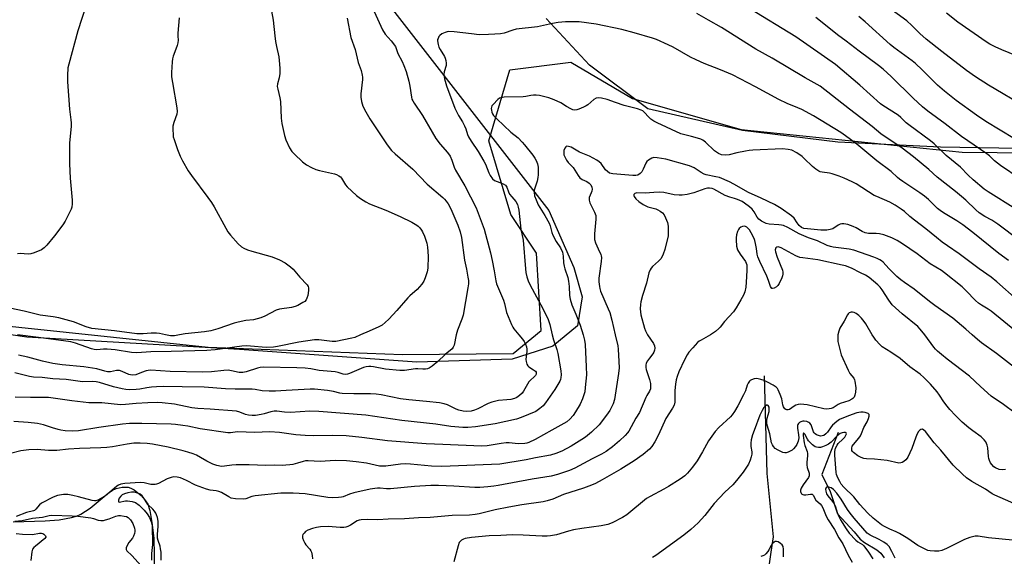
# Model space of a CAD drawing. Units: inches. Extents: x 1255771 to 1261771, y 593450 to 597450.
# Drawn here: x 1257992 to 1258389, y 596911 to 597127 of the extents above; entities that cross this region are included whole.
import ezdxf

# ---------------------------------------------------------------- set-up
doc = ezdxf.new("R2010")
doc.units = ezdxf.units.IN
doc.header["$MEASUREMENT"] = 0
for name, color, linetype in [('HYDRO-Single Line Stream', 4, 'Continuous'), ('NTRL-Farm Land', 3, 'Continuous'), ('NTRL-Trees', 3, 'Continuous'), ('Undefined', 1, 'Continuous')]:
    doc.layers.add(name, color=color, linetype=linetype)

msp = doc.modelspace()

# ---------------------------------------------------------------- linework, layer by layer
at = {"layer": 'HYDRO-Single Line Stream'}
for points in [[(1258292.13, 596983.39), (1258293.17, 596944.05), (1258295.74, 596918.45), (1258294.84, 596912.28), (1258290.63, 596882.8), (1258293.96, 596877.71), (1258296.74, 596874.59), (1258306, 596873.66), (1258312.11, 596865.16), (1258317.42, 596861.74), (1258327.82, 596861.07), (1258349.72, 596859)], [(1258322.01, 596960.63), (1258315.44, 596943.62), (1258318.72, 596936.77), (1258321.7, 596927.75), (1258328.43, 596920.46), (1258330.89, 596917.51), (1258332.6, 596916.24), (1258337.58, 596913.21), (1258339.24, 596911.83), (1258340.47, 596909.97)], [(1257989.31, 596924.5), (1258002.24, 596924.99), (1258007.76, 596925.4), (1258012.83, 596926.26), (1258014.8, 596926.84), (1258016.51, 596927.58), (1258020.28, 596929.98), (1258027.57, 596936.11), (1258029.3, 596937.3), (1258030.82, 596938.01), (1258033.22, 596938.46), (1258035.59, 596938.46), (1258036.7, 596938.12), (1258038.03, 596937.41), (1258040.93, 596935.2), (1258042.3, 596933.56), (1258043.53, 596931.61), (1258044.35, 596929.07), (1258045.15, 596924.2), (1258046.02, 596917.93), (1258046.27, 596904.09)]]:
    msp.add_lwpolyline(points, dxfattribs=at)
at = {"layer": 'NTRL-Farm Land'}
for points in [[(1256726.53, 597450.15, 0), (1257919.92, 597450.02, 0), (1258008.69, 597303.34, 0), (1258205.31, 597050.22, 0), (1258215.37, 597027.2, 0), (1258218.71, 597015.34, 0), (1258216.88, 597003.67, 0), (1258206.9, 596995.43, 0), (1258190.48, 596990.19, 0), (1258152.11, 596988.9, 0), (1258080.51, 596994.06, 0), (1257994.76, 596999.07, 0), (1257915.65, 597010.58, 0), (1257857.62, 597031.81, 0), (1257753.55, 597058.71, 0)], [(1258402.5, 597075.07, 0), (1258363.23, 597075.7, 0), (1258321.84, 597077.72, 0), (1258283.36, 597082.38, 0), (1258245.24, 597091.2, 0), (1258221.64, 597108.79, 0), (1258204.15, 597127.65, 0)]]:
    msp.add_polyline3d(points, dxfattribs=at)
at = {"layer": 'NTRL-Trees'}
msp.add_polyline3d([(1257950.88, 596872.87, 0), (1257906.06, 596927.75, 0), (1257885.8, 596981.28, 0), (1257895.78, 597015.64, 0), (1257914.35, 597010.44, 0), (1257915.13, 597011.1, 0), (1258067.94, 596995.05, 0), (1258146.29, 596992.01, 0), (1258190.93, 596992.46, 0), (1258202.26, 597001.8, 0), (1258200.31, 597032.98, 0), (1258189.94, 597048.52, 0), (1258181.15, 597078.31, 0), (1258189.61, 597106.97, 0), (1258214.2, 597110.06, 0), (1258238.97, 597095.38, 0), (1258282.84, 597082.9, 0), (1258371.95, 597073.7, 0), (1258527.14, 597072.23, 0)], dxfattribs=at)
at = {"layer": 'Undefined'}
for points, elevation in [([(1258092.47, 597135.82), (1258094.15, 597127), (1258094.79, 597120.6), (1258095.11, 597118.29), (1258095.47, 597116.27), (1258096.36, 597112.21), (1258096.58, 597110.75), (1258096.87, 597107.53), (1258096.81, 597105.47), (1258096.57, 597103.73), (1258095.83, 597101.31), (1258095.77, 597100.23), (1258095.98, 597099.08), (1258096.82, 597095.63), (1258097.07, 597094.2), (1258097.41, 597087.37), (1258097.61, 597085.32), (1258098.67, 597080.4), (1258099.21, 597078.71), (1258100.77, 597075.49), (1258101.7, 597073.99), (1258102.73, 597072.92), (1258106, 597069.85), (1258107.6, 597068.55), (1258109.58, 597067.48), (1258111.38, 597066.69), (1258112.79, 597066.29), (1258118.85, 597064.91), (1258119.66, 597064.64), (1258120.6, 597064.21), (1258121.23, 597063.78), (1258121.72, 597063.27), (1258123.32, 597060.58), (1258124.03, 597059.67), (1258127.74, 597056.23), (1258129.35, 597054.96), (1258131.54, 597053.68), (1258133.03, 597052.91), (1258139.6, 597050.32), (1258145.4, 597047.72), (1258150.1, 597045.45), (1258152, 597044.28), (1258152.64, 597043.77), (1258153.24, 597043.18), (1258153.93, 597042.28), (1258154.36, 597041.57), (1258155.16, 597039.78), (1258156.06, 597037.04), (1258156.35, 597035.3), (1258156.68, 597031.74), (1258156.44, 597026.83), (1258156.19, 597025.43), (1258155.45, 597022.96), (1258154.86, 597021.66), (1258154.11, 597020.43), (1258152.23, 597018.25), (1258149.21, 597015.69), (1258148.39, 597014.91), (1258143.98, 597009.75), (1258140.8, 597006.31), (1258139.34, 597004.96), (1258138.02, 597003.95), (1258136.8, 597003.22), (1258132.78, 597001.4), (1258129.31, 597000)], 704), ([(1258018.75, 597133.02), (1258015.36, 597122.65), (1258011.67, 597109.18), (1258011.34, 597107.74), (1258011.14, 597104.66), (1258011.2, 597102.11), (1258011.97, 597091.03), (1258012.58, 597086.75), (1258012.68, 597085.49), (1258012.63, 597084.11), (1258012.05, 597077.47), (1258011.96, 597068.93), (1258012.21, 597063.17), (1258013.08, 597054.29), (1258013.08, 597052.87), (1258012.94, 597051.48), (1258012.69, 597050.66), (1258011.92, 597049.05), (1258010.25, 597045.89), (1258009.29, 597044.41), (1258005.96, 597039.95), (1258002.82, 597036.12), (1258001.84, 597035.08), (1258000.65, 597034.32), (1257997.76, 597033.03), (1257996.42, 597032.61), (1257995.36, 597032.56), (1257992.13, 597032.79), (1257990.96, 597032.71)], 708), ([(1258393.6, 597050.63), (1258382.4, 597057.63), (1258380.83, 597058.71), (1258376.36, 597062.51), (1258374.43, 597064.36), (1258371.32, 597067.69), (1258365.5, 597072.38), (1258360.7, 597077.06), (1258359.27, 597078.32), (1258350.47, 597084.66), (1258349.4, 597085.58), (1258347.21, 597087.69), (1258346.13, 597088.6), (1258339.92, 597092.59), (1258339.06, 597093.21), (1258330.7, 597100.75), (1258320.9, 597109.01), (1258304.95, 597120.19), (1258285.93, 597131.86)], 702), ([(1258398.03, 597091.61), (1258382.62, 597100.79), (1258377.32, 597104.14), (1258373.72, 597106.71), (1258363.81, 597114.33), (1258357.44, 597119.36), (1258354.95, 597121.64), (1258351.72, 597124.86), (1258349.64, 597126.67), (1258339.45, 597134.03)], 708), ([(1258056.23, 597127.92), (1258055.7, 597121.68), (1258055.67, 597120.49), (1258055.77, 597118.86), (1258055.72, 597117.8), (1258055.44, 597116.7), (1258054.47, 597114.24), (1258053.82, 597112.38), (1258053.52, 597111.3), (1258053.34, 597110.16), (1258053.09, 597105.79), (1258053.14, 597104.05), (1258053.47, 597101.75), (1258055.24, 597091.58), (1258055.41, 597090.14), (1258055.29, 597089.05), (1258054.05, 597085.73), (1258053.66, 597084.14), (1258053.63, 597082.75), (1258053.74, 597080.78), (1258053.85, 597079.95), (1258054.14, 597078.84), (1258055.55, 597074.73), (1258056.68, 597072.06), (1258057.6, 597070.25), (1258059.88, 597066.2), (1258061.22, 597064.28), (1258067.8, 597055.44), (1258069.22, 597053.36), (1258070.27, 597051.6), (1258075.02, 597043.06), (1258075.91, 597041.6), (1258076.98, 597040.25), (1258080.05, 597036.71), (1258081.32, 597035.54), (1258082.28, 597034.98), (1258083.8, 597034.27), (1258085.47, 597033.73), (1258093.7, 597031.5), (1258096.67, 597030.2), (1258099.01, 597028.98), (1258101.11, 597027.46), (1258102.18, 597026.49), (1258104.85, 597023.22), (1258107.81, 597020.1), (1258108.26, 597019.43), (1258108.41, 597018.94), (1258108.38, 597017.86), (1258108.04, 597015.88), (1258107.76, 597014.78), (1258107.42, 597014.06), (1258106.83, 597013.49), (1258106.1, 597013.01), (1258104.02, 597011.87), (1258102.95, 597011.39), (1258101.56, 597011.07), (1258096.66, 597010.36), (1258095.39, 597009.88), (1258090.72, 597007.46), (1258089.13, 597006.78), (1258086.14, 597006.1), (1258083.07, 597005.74), (1258080.05, 597005.15), (1258078.39, 597004.65), (1258071.8, 597002.41), (1258068.95, 597001.65), (1258066.37, 597001.14), (1258058.6, 597000.35), (1258056.35, 597000)], 706), ([(1258123.98, 597127.83), (1258125.38, 597120.01), (1258127.13, 597115.06), (1258128.39, 597109.87), (1258129.56, 597106.6), (1258130.04, 597104.76), (1258130.13, 597103.94), (1258130.11, 597103.06), (1258129.52, 597097.27), (1258129.45, 597095.88), (1258129.7, 597094.15), (1258130.34, 597092.28), (1258131.47, 597089.91), (1258133.13, 597087.16), (1258140.09, 597076.7), (1258141.89, 597074.42), (1258143.33, 597072.96), (1258150.42, 597066.84), (1258156.27, 597060.85), (1258162.59, 597055.39), (1258163.23, 597054.77), (1258163.95, 597053.93), (1258164.73, 597052.79), (1258165.72, 597050.85), (1258168.54, 597044.26), (1258169.55, 597041.54), (1258170.09, 597039.31), (1258171.34, 597030.18), (1258172.11, 597026.45), (1258172.66, 597023.31), (1258172.83, 597021.89), (1258172.88, 597020.5), (1258172.69, 597018.97), (1258170.7, 597007.95), (1258170.2, 597006.25), (1258168.47, 597001.93), (1258167.87, 597000)], 702), ([(1258134.81, 597130.48), (1258138.16, 597123.03), (1258139.27, 597121.33), (1258141.7, 597118.59), (1258143.4, 597116.28), (1258143.74, 597115.54), (1258144.41, 597113.47), (1258146.15, 597110.22), (1258146.88, 597108.65), (1258147.8, 597106.25), (1258148.84, 597102.31), (1258149.26, 597100.34), (1258149.91, 597095.91), (1258150.11, 597095.11), (1258150.39, 597094.46), (1258151.01, 597093.45), (1258154.38, 597088.51), (1258158.2, 597081.74), (1258159.77, 597079.26), (1258161.53, 597076.97), (1258164.47, 597073.54), (1258165.47, 597072.09), (1258166.22, 597070.52), (1258167.15, 597067.58), (1258167.62, 597066.47), (1258171.42, 597060.09), (1258176.01, 597051.23), (1258179.15, 597042.57), (1258181.76, 597033.12), (1258182.5, 597029.98), (1258183.3, 597025.77), (1258183.95, 597021.73), (1258184.24, 597020.56), (1258187.01, 597013.99), (1258187.44, 597012.59), (1258188.23, 597009.03), (1258190.22, 597004.15), (1258190.72, 597003.09), (1258191.17, 597002.38), (1258193.14, 597000)], 700), ([(1258395.08, 597038.08), (1258386.42, 597044.69), (1258383.95, 597046.2), (1258381.08, 597047.8), (1258378.87, 597049.23), (1258377.5, 597050.36), (1258373.39, 597054.28), (1258371.71, 597055.79), (1258369.34, 597057.76), (1258361.84, 597063.64), (1258358.51, 597066.69), (1258352.4, 597071.8), (1258347.78, 597075.31), (1258339.11, 597081.13), (1258335.7, 597084.11), (1258326.48, 597091.07), (1258314.7, 597100.33), (1258308.64, 597103.7), (1258295.39, 597111.59), (1258288.82, 597115.21), (1258274.87, 597124), (1258269.73, 597127.01), (1258264.98, 597129.63)], 700), ([(1258403.26, 597057.56), (1258387.38, 597068.28), (1258384.99, 597070.16), (1258382.97, 597072.21), (1258381.95, 597073.09), (1258371.77, 597080.02), (1258365.13, 597085.07), (1258358.17, 597090.22), (1258355.99, 597091.98), (1258352.18, 597095.51), (1258343.31, 597104.28), (1258340.14, 597107.16), (1258338.25, 597108.65), (1258330.45, 597114.46), (1258325.25, 597118.43), (1258321.68, 597120.98), (1258315.52, 597126.02), (1258312.93, 597128)], 704), ([(1258393.09, 597079.05), (1258381.46, 597086.11), (1258377.73, 597088.57), (1258369.51, 597094.55), (1258364.82, 597098.27), (1258362.02, 597100.79), (1258355.83, 597106.96), (1258353.09, 597109.44), (1258351.75, 597110.52), (1258344.43, 597115.9), (1258342.91, 597117.1), (1258332.89, 597126.3), (1258330.33, 597128.46)], 706), ([(1258396.12, 597111.68), (1258387.93, 597114.93), (1258385.22, 597116.14), (1258383.17, 597117.24), (1258381.7, 597118.16), (1258370.28, 597126.2), (1258365.61, 597129.85)], 710), ([(1258390.64, 597030.02), (1258386.81, 597032.86), (1258376.29, 597041.22), (1258372.18, 597044.37), (1258369.84, 597045.99), (1258364.5, 597049.22), (1258363.11, 597050.15), (1258362.09, 597051.03), (1258358.34, 597054.63), (1258356.77, 597055.95), (1258354.9, 597057.3), (1258348.01, 597061.83), (1258346.67, 597062.79), (1258345.83, 597063.49), (1258343.37, 597065.83), (1258337.6, 597070.14), (1258329.53, 597076.91), (1258324.97, 597080.3), (1258323, 597081.65), (1258312.01, 597088.31), (1258307.34, 597090.85), (1258305.73, 597091.59), (1258301.4, 597093.36), (1258298.09, 597094.96), (1258288.59, 597100.05), (1258279.35, 597104.85), (1258274.52, 597106.93), (1258267.92, 597109.42), (1258264.76, 597110.9), (1258262.43, 597112.07), (1258255.41, 597116.02), (1258253.39, 597117.06), (1258248.72, 597119.1), (1258247.05, 597119.73), (1258239.66, 597121.9), (1258234.76, 597123.23), (1258224.37, 597125.38), (1258217.56, 597126.25), (1258212.01, 597126.35), (1258209.09, 597126.05), (1258206.77, 597125.66), (1258200.76, 597124.23), (1258192.18, 597123.34), (1258190.77, 597122.98), (1258187.24, 597121.74), (1258185.83, 597121.51), (1258183.53, 597121.28), (1258180.94, 597121.14), (1258177.23, 597121.1), (1258174.06, 597121.41), (1258167.13, 597122.28), (1258164.89, 597122.33), (1258164.34, 597122.27), (1258163.51, 597122.03), (1258162.19, 597121.44), (1258161.3, 597120.77), (1258160.97, 597120.33), (1258160.6, 597119.62), (1258160.45, 597119.11), (1258160.42, 597118.57), (1258160.63, 597117.18), (1258160.96, 597116.09), (1258161.48, 597115.11), (1258163.21, 597112.34), (1258163.52, 597111.61), (1258163.74, 597110.75), (1258163.88, 597109.58), (1258163.84, 597108.73), (1258163.13, 597106.08), (1258162.98, 597104.98), (1258163.21, 597103.28), (1258163.97, 597100.48), (1258167.4, 597091.4), (1258168.81, 597088.52), (1258170.5, 597085.88), (1258171.29, 597084.39), (1258171.84, 597083.11), (1258172.51, 597080.86), (1258172.94, 597079.86), (1258173.92, 597078.15), (1258176.82, 597074.02), (1258179.11, 597070.1), (1258179.78, 597068.79), (1258181.16, 597065.35), (1258181.66, 597064.34), (1258182.63, 597062.99), (1258183.44, 597062.29), (1258184.44, 597061.81), (1258186.89, 597060.9), (1258187.84, 597060.32), (1258188.34, 597059.57), (1258189.03, 597057.63), (1258189.48, 597056.73), (1258190.32, 597055.63), (1258191.96, 597053.77), (1258192.64, 597052.57), (1258192.96, 597051.48), (1258193.16, 597050.33), (1258193.96, 597042.66), (1258194.94, 597038.21), (1258195.86, 597026.65), (1258196.05, 597025.19), (1258196.46, 597023.45), (1258196.97, 597021.74), (1258197.72, 597020.01), (1258202.91, 597010.63), (1258205.03, 597006.12), (1258205.67, 597004.2), (1258206.61, 597000)], 698), ([(1258394.09, 597014.11), (1258385.92, 597021.41), (1258383.63, 597023.23), (1258378.88, 597026.59), (1258370.77, 597032.7), (1258366.08, 597035.85), (1258363.93, 597037.44), (1258361.58, 597039.26), (1258357.28, 597042.81), (1258352.71, 597046.21), (1258350.87, 597047.75), (1258348.73, 597049.74), (1258347.4, 597050.76), (1258344.96, 597052.37), (1258342.77, 597053.57), (1258337.59, 597055.75), (1258336.53, 597056.27), (1258329.18, 597060.86), (1258327.68, 597061.66), (1258324.34, 597063.26), (1258322.44, 597064.03), (1258319.61, 597064.99), (1258318.46, 597065.23), (1258315.47, 597065.56), (1258314.72, 597065.76), (1258314.19, 597065.99), (1258312.96, 597066.78), (1258311.56, 597067.86), (1258308.29, 597071.2), (1258307.43, 597071.99), (1258305.27, 597073.39), (1258303.26, 597074.47), (1258301.84, 597074.84), (1258299.49, 597075.06), (1258287.53, 597074.57), (1258286.07, 597074.42), (1258284.61, 597074.15), (1258281.11, 597073.4), (1258278.07, 597072.64), (1258276.35, 597072.49), (1258274.95, 597072.61), (1258273.71, 597073.19), (1258272.1, 597074.3), (1258268.52, 597077.72), (1258267.4, 597078.6), (1258266.64, 597078.94), (1258265.28, 597079.37), (1258262.79, 597080.03), (1258259.6, 597080.77), (1258258.5, 597081.11), (1258248.95, 597085.51), (1258247.68, 597086.22), (1258246.48, 597087.08), (1258245.63, 597087.85), (1258243.75, 597089.88), (1258243.2, 597090.33), (1258242.58, 597090.69), (1258241.1, 597091.22), (1258235.67, 597092.56), (1258232.2, 597093.73), (1258228.81, 597095), (1258226.54, 597095.53), (1258225.13, 597095.68), (1258224.35, 597095.52), (1258223.44, 597094.93), (1258221.08, 597092.86), (1258220.38, 597092.35), (1258219.33, 597091.84), (1258217.4, 597091.1), (1258216.57, 597090.83), (1258215.75, 597090.67), (1258214.96, 597090.79), (1258214.18, 597091.12), (1258212.39, 597092.15), (1258210.07, 597093.62), (1258207.47, 597094.79), (1258205.3, 597095.58), (1258201.56, 597096.52), (1258200.19, 597096.68), (1258199.1, 597096.71), (1258197.97, 597096.59), (1258196.06, 597096.18), (1258194.9, 597096.04), (1258187.27, 597095.83), (1258185.9, 597095.64), (1258185.41, 597095.43), (1258184.75, 597094.91), (1258182.83, 597092.99), (1258182.32, 597092.34), (1258182.13, 597091.87), (1258182.07, 597091.38), (1258182.11, 597090.61), (1258182.29, 597089.85), (1258182.6, 597089.16), (1258183.04, 597088.51), (1258184.3, 597087.09), (1258189.99, 597081.82), (1258192.89, 597079.48), (1258194.56, 597077.78), (1258195.53, 597076.67), (1258198.87, 597072.46), (1258199.69, 597071.31), (1258200.23, 597070.33), (1258200.67, 597068.99), (1258200.94, 597067.63), (1258201.03, 597066.26), (1258201, 597064.54), (1258200.89, 597063.41), (1258200.56, 597062.03), (1258199.36, 597058.41), (1258199.34, 597057.37), (1258199.55, 597056.06), (1258200.12, 597054.48), (1258201.05, 597052.42), (1258203.66, 597048.1), (1258205.4, 597045.01), (1258205.79, 597043.98), (1258206.44, 597041.22), (1258206.88, 597040.15), (1258208.29, 597037.64), (1258209.96, 597035.11), (1258210.77, 597033.39), (1258211.09, 597031.68), (1258211.2, 597029.08), (1258211.41, 597027.7), (1258211.72, 597026.6), (1258212.95, 597023.06), (1258213.26, 597021.68), (1258213.54, 597019.47), (1258213.68, 597015.8), (1258213.88, 597014.38), (1258214.6, 597012.11), (1258216.19, 597008.34), (1258217.91, 597003.95), (1258219.2, 597000)], 696), ([(1258395.42, 597000), (1258383.7, 597009.47), (1258382.4, 597010.38), (1258379.73, 597011.95), (1258378.59, 597012.77), (1258377.35, 597013.87), (1258373.63, 597017.76), (1258371.95, 597019.34), (1258364.79, 597025.02), (1258363.58, 597025.88), (1258359.12, 597028.7), (1258353.78, 597032.64), (1258347.92, 597036.75), (1258345.82, 597038.05), (1258343.59, 597039.17), (1258340.34, 597040.28), (1258338.69, 597040.73), (1258337.24, 597040.88), (1258334.2, 597040.89), (1258332.88, 597041.14), (1258331.62, 597041.62), (1258329.28, 597043.1), (1258328.02, 597043.74), (1258325.85, 597044.45), (1258324.19, 597044.83), (1258323.41, 597044.84), (1258322.73, 597044.67), (1258322.02, 597044.29), (1258319.87, 597042.82), (1258318.8, 597042.46), (1258317.39, 597042.21), (1258316.36, 597042.17), (1258314.92, 597042.26), (1258309.55, 597042.71), (1258308.1, 597042.96), (1258307.25, 597043.34), (1258306.26, 597044.17), (1258305.46, 597045.16), (1258304.18, 597047.04), (1258303.18, 597048.06), (1258298.96, 597051), (1258296.33, 597052.58), (1258290.98, 597055.1), (1258285.75, 597057.38), (1258279.93, 597060.8), (1258278.09, 597061.7), (1258274.05, 597063.43), (1258272.63, 597063.8), (1258268.73, 597064.6), (1258267.92, 597064.86), (1258266.72, 597065.51), (1258263.95, 597067.35), (1258261.97, 597068.23), (1258252.49, 597070.88), (1258249.02, 597071.41), (1258247.59, 597071.48), (1258246.82, 597071.28), (1258246.09, 597070.92), (1258245.42, 597070.47), (1258244.83, 597069.92), (1258244.38, 597069.22), (1258243.34, 597066.81), (1258242.8, 597065.82), (1258242.08, 597065.04), (1258241.18, 597064.48), (1258240.37, 597064.27), (1258239.23, 597064.22), (1258231.06, 597064.89), (1258229.76, 597065.29), (1258228.9, 597065.84), (1258228.21, 597066.58), (1258226.42, 597069.12), (1258225.65, 597069.82), (1258224.71, 597070.43), (1258221.72, 597072.04), (1258217.63, 597073.65), (1258214.27, 597075.65), (1258213.2, 597076.01), (1258212.47, 597076.06), (1258212.1, 597075.87), (1258211.71, 597075.3), (1258211.37, 597074.31), (1258211.28, 597073.49), (1258211.39, 597072.66), (1258211.56, 597072.1), (1258212.35, 597070.51), (1258213.03, 597069.58), (1258215.04, 597067.52), (1258217.09, 597064.27), (1258217.79, 597063.34), (1258218.69, 597062.62), (1258220.68, 597061.81), (1258221.57, 597061.25), (1258222.22, 597060.46), (1258222.65, 597059.51), (1258222.76, 597058.76), (1258222.66, 597058), (1258222.41, 597057.23), (1258221.6, 597055.36), (1258221.49, 597054.82), (1258221.52, 597054.32), (1258221.86, 597053.27), (1258223.72, 597049.5), (1258224.21, 597048.13), (1258224.26, 597046.72), (1258223.75, 597040.69), (1258223.72, 597038.43), (1258224.09, 597037.06), (1258225.13, 597034.67), (1258226.23, 597032.42), (1258226.41, 597031.92), (1258226.53, 597031.23), (1258226.46, 597029.58), (1258225.48, 597022.81), (1258225.48, 597021.4), (1258225.66, 597019.48), (1258225.83, 597018.73), (1258226.19, 597017.67), (1258229.27, 597010.54), (1258229.87, 597008.95), (1258230.75, 597005.97), (1258232.06, 597000)], 694), ([(1258376.07, 597000), (1258373.5, 597002.34), (1258368.22, 597006.72), (1258360.97, 597011.82), (1258358.85, 597013.42), (1258352.57, 597018.47), (1258348.76, 597021.04), (1258347.18, 597022.21), (1258345.69, 597023.55), (1258342.4, 597026.8), (1258340.07, 597029.31), (1258339.5, 597029.81), (1258338.77, 597030.28), (1258337.72, 597030.8), (1258336.37, 597031.35), (1258328.28, 597034.19), (1258326.39, 597034.57), (1258319.96, 597035.42), (1258318.86, 597035.67), (1258317.52, 597036.1), (1258313.59, 597037.88), (1258310, 597039.19), (1258306.25, 597040.68), (1258301.72, 597043.25), (1258299.91, 597044.07), (1258299.11, 597044.28), (1258298, 597044.42), (1258294.08, 597044.61), (1258292.91, 597044.94), (1258291.12, 597045.87), (1258289.99, 597046.68), (1258289.32, 597047.46), (1258288.12, 597049.58), (1258287.29, 597050.72), (1258286.28, 597051.7), (1258284.25, 597053.17), (1258283.25, 597053.73), (1258281.33, 597054.57), (1258280.21, 597054.98), (1258278.22, 597055.55), (1258276.44, 597056.27), (1258271.89, 597058.79), (1258271.11, 597059.06), (1258270.06, 597059.2), (1258269.26, 597059.13), (1258268.16, 597058.84), (1258263.82, 597057.24), (1258261.03, 597056.6), (1258259.06, 597056.28), (1258257.88, 597056.3), (1258255.82, 597056.5), (1258251.66, 597057.39), (1258250, 597057.57), (1258247.7, 597057.48), (1258244.1, 597057.17), (1258240.72, 597057.25), (1258239.91, 597057), (1258239.58, 597056.59), (1258239.57, 597056.19), (1258239.73, 597055.75), (1258240.44, 597054.86), (1258241.55, 597053.85), (1258243.4, 597052.58), (1258244.36, 597052.01), (1258245.22, 597051.63), (1258248.39, 597050.77), (1258249.22, 597050.47), (1258250.22, 597049.91), (1258251.12, 597049.19), (1258251.74, 597048.39), (1258252.34, 597047.2), (1258253.08, 597045.27), (1258253.39, 597043.87), (1258253.47, 597041.62), (1258253.36, 597039.92), (1258252.01, 597034.42), (1258251.46, 597032.5), (1258251.04, 597031.53), (1258250.41, 597030.65), (1258249.45, 597029.65), (1258247.06, 597027.57), (1258246.52, 597026.92), (1258246.09, 597026.15), (1258245.66, 597025.06), (1258244.62, 597020.77), (1258243.01, 597015.81), (1258242.37, 597013.34), (1258242.22, 597012.2), (1258242.17, 597010.43), (1258242.22, 597009.26), (1258242.4, 597008.09), (1258243.81, 597002.61), (1258244.24, 597001.62), (1258245.12, 597000)], 692), ([(1258356.88, 597000), (1258355.08, 597002.26), (1258354.03, 597003.34), (1258347.74, 597008.4), (1258343.77, 597012.08), (1258342.38, 597013.97), (1258339.77, 597018.16), (1258338.95, 597019.2), (1258338, 597020.16), (1258334.41, 597023.06), (1258333, 597024.02), (1258331.04, 597025.06), (1258327.29, 597026.83), (1258324.9, 597027.81), (1258323.59, 597028.16), (1258313.75, 597030.24), (1258307.67, 597031.02), (1258306.52, 597031.23), (1258304.92, 597031.88), (1258298.97, 597035.07), (1258297.84, 597035.44), (1258297.2, 597035.38), (1258296.89, 597035.13), (1258296.71, 597034.72), (1258296.63, 597034.24), (1258296.69, 597033.46), (1258297.36, 597031.36), (1258299.46, 597026.14), (1258299.65, 597025.3), (1258299.65, 597024.51), (1258299.51, 597023.73), (1258299.23, 597022.96), (1258298.16, 597020.66), (1258297.7, 597019.92), (1258297.1, 597019.36), (1258296.19, 597018.81), (1258295.54, 597018.64), (1258295.2, 597018.75), (1258294.92, 597019.07), (1258294.7, 597019.49), (1258293.91, 597021.87), (1258293.19, 597023.67), (1258290.39, 597029.58), (1258289.62, 597031.4), (1258289.34, 597032.53), (1258289.05, 597034.81), (1258288.69, 597036.87), (1258288.4, 597038.03), (1258288.09, 597038.83), (1258286.94, 597041.16), (1258286.16, 597042.37), (1258285.19, 597043.38), (1258284.55, 597043.76), (1258284.09, 597043.86), (1258283.38, 597043.73), (1258282.69, 597043.39), (1258282.07, 597042.92), (1258281.75, 597042.5), (1258281.42, 597041.72), (1258281.03, 597040.31), (1258280.82, 597039.16), (1258280.78, 597038.29), (1258281.02, 597035.72), (1258281.44, 597034.24), (1258282.4, 597032.56), (1258284.58, 597029.53), (1258284.92, 597028.85), (1258285.1, 597028.19), (1258285.19, 597026.19), (1258285.06, 597023.33), (1258284.7, 597019.18), (1258284.3, 597017.3), (1258283.78, 597015.98), (1258282.78, 597014.17), (1258280.84, 597010.83), (1258279.71, 597009.26), (1258276.17, 597005.36), (1258274.44, 597003.12), (1258273.87, 597002.49), (1258272.44, 597001.31), (1258270.49, 597000)], 690), ([(1258050.7, 597000), (1258048.31, 597000.52), (1258047.13, 597000.66), (1258044.88, 597000.6), (1258041.69, 597000.33), (1258039.21, 597000.39), (1258030.14, 597001.61), (1258020.94, 597002.6), (1258018.66, 597003.23), (1258013.67, 597005.22), (1258007.63, 597006.81), (1258005.46, 597007.25), (1258000.15, 597007.92), (1257993.69, 597009.54), (1257985.42, 597011.25)], 706), ([(1258335.73, 597000), (1258333.14, 597004.39), (1258332.48, 597005.34), (1258331.36, 597006.7), (1258330.34, 597007.74), (1258329.19, 597008.62), (1258328.47, 597009.03), (1258327.72, 597009.2), (1258327.2, 597009.12), (1258326.46, 597008.82), (1258326.03, 597008.5), (1258325.69, 597008.08), (1258324.43, 597005.44), (1258322.67, 597002.62), (1258322.23, 597001.4), (1258321.9, 597000)], 688), ([(1258232.06, 597000), (1258233.06, 596995.6), (1258233.29, 596994.23), (1258233.57, 596989.18), (1258233.63, 596986.62), (1258233.44, 596984.43), (1258231.73, 596973.83), (1258231.25, 596972.09), (1258229.92, 596969.45), (1258228.59, 596967.53), (1258225.59, 596963.61), (1258222.56, 596960.74), (1258220.07, 596958.72), (1258218.65, 596957.7), (1258214.36, 596955.12), (1258210.48, 596953.07), (1258208.16, 596952.04), (1258206.02, 596951.44), (1258199.94, 596950.42), (1258196.12, 596949.5), (1258185.52, 596947.77), (1258162.13, 596946.86), (1258157.99, 596946.96), (1258149.51, 596947.81), (1258147.47, 596947.87), (1258145.44, 596947.76), (1258139.51, 596947.02), (1258138.08, 596946.93), (1258137.04, 596947.04), (1258131.82, 596948.14), (1258127.55, 596948.71), (1258123.75, 596949.09), (1258119.1, 596949.27), (1258113.02, 596948.84), (1258108.26, 596949.14), (1258107.14, 596949.11), (1258106.2, 596948.94), (1258103.89, 596948.17), (1258101.99, 596947.67), (1258100.89, 596947.48), (1258099.21, 596947.35), (1258097.81, 596947.31), (1258094.86, 596947.39), (1258091.19, 596947.2), (1258084.48, 596947.48), (1258079.23, 596947.51), (1258077.48, 596947.43), (1258074.56, 596946.98), (1258073.31, 596946.92), (1258071.39, 596947.27), (1258069.75, 596947.85), (1258067.34, 596948.97), (1258064.88, 596950.5), (1258063.21, 596951.41), (1258061.93, 596951.94), (1258059.77, 596952.64), (1258057.83, 596953.18), (1258051.81, 596954.6), (1258045.42, 596955.87), (1258043.29, 596956.18), (1258040.51, 596956.29), (1258037.93, 596956.21), (1258035.2, 596955.88), (1258029.33, 596954.81), (1258027.01, 596954.52), (1258024.67, 596954.36), (1258015.99, 596954.1), (1258011.59, 596953.81), (1258006.85, 596953.35), (1258003.46, 596953.33), (1257998.96, 596953.75), (1257995.53, 596953.56), (1257992.42, 596953.15), (1257988.16, 596952.11)], 694), ([(1258219.2, 597000), (1258219.67, 596997.9), (1258219.9, 596996.03), (1258220.41, 596987.13), (1258220.46, 596983.88), (1258220.01, 596978.69), (1258219.77, 596976.98), (1258218.83, 596974.2), (1258217.9, 596972.07), (1258216.03, 596968.88), (1258215.08, 596967.45), (1258213.78, 596966.02), (1258212.51, 596964.94), (1258206.5, 596961.46), (1258199.76, 596957.73), (1258197.26, 596956.55), (1258196.42, 596956.29), (1258195.55, 596956.12), (1258192.88, 596956.04), (1258189.35, 596956.34), (1258188.06, 596956.35), (1258186.1, 596956.12), (1258180.44, 596955.22), (1258178.2, 596955.08), (1258162.53, 596955.8), (1258155.84, 596956.03), (1258140.23, 596957.24), (1258129.94, 596958.58), (1258123.51, 596959.21), (1258118.07, 596959.39), (1258110.53, 596959.26), (1258106.97, 596959.36), (1258103.24, 596959.69), (1258096.72, 596960.51), (1258092.74, 596960.8), (1258086.66, 596960.64), (1258079.87, 596960.82), (1258078.78, 596960.75), (1258076.95, 596960.48), (1258075.85, 596960.47), (1258064.67, 596962), (1258059.7, 596963.08), (1258057.65, 596963.42), (1258054.72, 596963.83), (1258052.94, 596963.93), (1258041.15, 596964.21), (1258036.19, 596964.2), (1258033.4, 596963.91), (1258023.89, 596962.61), (1258015.66, 596961.31), (1258013.32, 596961.17), (1258010.2, 596961.3), (1258008.52, 596961.5), (1258007.41, 596961.72), (1258005.14, 596962.42), (1258001.55, 596963.7), (1257999.12, 596964.21), (1257995.38, 596964.58), (1257989.53, 596965)], 696), ([(1258193.14, 597000), (1258194.69, 596998.19), (1258195.37, 596997.26), (1258195.89, 596996.22), (1258196.27, 596995.11), (1258196.41, 596994.26), (1258196.42, 596993.44), (1258196.04, 596990.01), (1258196.14, 596989.19), (1258196.47, 596988.16), (1258196.85, 596987.47), (1258197.21, 596987.08), (1258199.13, 596985.92), (1258199.87, 596985.26), (1258200.12, 596984.88), (1258200.24, 596984.48), (1258200.18, 596984.05), (1258199.97, 596983.62), (1258199.44, 596983.01), (1258197.88, 596981.67), (1258197.28, 596981.03), (1258196.63, 596980.06), (1258195.01, 596977.21), (1258194.5, 596976.48), (1258193.53, 596975.54), (1258192.41, 596974.76), (1258191.38, 596974.3), (1258190.02, 596973.92), (1258188.33, 596973.69), (1258185.03, 596973.44), (1258182.33, 596972.87), (1258180.77, 596972.26), (1258176.67, 596970.18), (1258175.37, 596969.6), (1258173.96, 596969.25), (1258171.93, 596969.04), (1258170.76, 596969.16), (1258169.03, 596969.61), (1258167.97, 596970.05), (1258164.41, 596971.78), (1258163.07, 596972.15), (1258161.15, 596972.51), (1258155.98, 596973.14), (1258148.8, 596973.76), (1258145.52, 596974.13), (1258137.7, 596975.71), (1258135.7, 596976), (1258133.41, 596976.17), (1258126.71, 596976.13), (1258121.91, 596976.29), (1258120.99, 596976.42), (1258118.4, 596977.06), (1258116.09, 596977.5), (1258110.73, 596978.03), (1258109.05, 596978.04), (1258099.34, 596977.59), (1258095, 596977.3), (1258092.46, 596977.25), (1258089.67, 596977.4), (1258086.88, 596977.89), (1258085.72, 596978.01), (1258083.11, 596978.09), (1258078.76, 596978.04), (1258074.92, 596978.17), (1258066.28, 596978.93), (1258057.41, 596978.94), (1258049.93, 596979.12), (1258047.06, 596979.04), (1258045.08, 596978.9), (1258043.15, 596978.64), (1258040.29, 596978.05), (1258038.91, 596977.87), (1258036.37, 596977.84), (1258034.69, 596977.93), (1258033.29, 596978.19), (1258029.69, 596979.05), (1258024.06, 596980.74), (1258022.78, 596981), (1258021.33, 596981.1), (1258017.18, 596981.07), (1258010.65, 596981.91), (1258005.23, 596982.26), (1258000.92, 596982.72), (1257997.5, 596982.9), (1257995.8, 596983.2), (1257989.99, 596984.63)], 700), ([(1258206.61, 597000), (1258207.11, 596998.01), (1258208.48, 596994.11), (1258208.91, 596992.49), (1258210.07, 596985.4), (1258210.23, 596983.8), (1258210.18, 596982.76), (1258210.01, 596982.02), (1258209.68, 596981.25), (1258207.7, 596977.95), (1258203.94, 596972.58), (1258203.02, 596971.4), (1258201.71, 596970.22), (1258199.99, 596969.08), (1258194.18, 596966.66), (1258192.23, 596965.95), (1258183.7, 596964.01), (1258175.72, 596962.83), (1258172.65, 596962.55), (1258170.64, 596962.6), (1258165.74, 596962.96), (1258159.78, 596963.98), (1258146.03, 596965.37), (1258131.51, 596967.61), (1258112.51, 596969.06), (1258108.97, 596969.15), (1258101.1, 596968.64), (1258098.63, 596968.79), (1258095.62, 596969.17), (1258094.56, 596969.17), (1258093.21, 596968.96), (1258090.47, 596968.14), (1258089.34, 596967.87), (1258087.03, 596967.47), (1258085.59, 596967.38), (1258084.15, 596967.54), (1258083.02, 596967.79), (1258080.64, 596968.83), (1258079.33, 596969.15), (1258068.71, 596969.93), (1258063.71, 596970.2), (1258061.35, 596970.58), (1258054.37, 596972.07), (1258049.33, 596972.61), (1258047.58, 596972.68), (1258043.6, 596972.59), (1258038.94, 596972.26), (1258034.55, 596971.81), (1258032.52, 596971.77), (1258025.09, 596972.51), (1258021.18, 596972.53), (1258019.78, 596972.61), (1258012.91, 596973.39), (1258003.46, 596974.7), (1257996.28, 596974.71), (1257990.12, 596974.89)], 698), ([(1258245.12, 597000), (1258247.46, 596996.49), (1258247.84, 596995.6), (1258248.01, 596994.58), (1258247.92, 596993.8), (1258247.61, 596993.03), (1258247.17, 596992.31), (1258245.83, 596990.63), (1258245.06, 596989.49), (1258244.59, 596988.53), (1258244.41, 596987.68), (1258244.41, 596986.81), (1258244.56, 596986), (1258245.86, 596981.96), (1258246.28, 596980.33), (1258246.35, 596979.26), (1258246.23, 596978.22), (1258245.89, 596977.28), (1258244.77, 596975.52), (1258244.37, 596974.73), (1258241.88, 596968.65), (1258240.37, 596966.3), (1258237.53, 596961.13), (1258237.02, 596960.42), (1258236.04, 596959.31), (1258233.73, 596957.16), (1258230.9, 596954.76), (1258228.39, 596952.94), (1258226.47, 596951.87), (1258222.73, 596949.98), (1258215.81, 596946.18), (1258213.63, 596945.27), (1258208.85, 596943.64), (1258206.18, 596943.01), (1258198.56, 596941.73), (1258184.88, 596939.15), (1258183.17, 596938.88), (1258180.65, 596938.63), (1258177.47, 596938.43), (1258175.46, 596938.41), (1258167, 596938.92), (1258160.74, 596939.14), (1258157.64, 596939.16), (1258151.08, 596938.83), (1258141.42, 596937.88), (1258139.78, 596937.88), (1258137.23, 596938.1), (1258136.21, 596938.11), (1258135.14, 596938), (1258133.22, 596937.67), (1258126.6, 596936.23), (1258124.96, 596935.75), (1258122.4, 596934.67), (1258121.7, 596934.48), (1258120.53, 596934.33), (1258118.18, 596934.25), (1258116.2, 596934.31), (1258107.05, 596935.82), (1258102.19, 596936.12), (1258099.18, 596936.13), (1258097.2, 596936.04), (1258086.91, 596935.07), (1258085.53, 596934.74), (1258083.12, 596933.81), (1258082.02, 596933.66), (1258078.89, 596933.84), (1258077.22, 596934.12), (1258076.19, 596934.58), (1258073.24, 596936.31), (1258072.22, 596936.79), (1258071.19, 596937.04), (1258068.69, 596937.37), (1258067.28, 596937.76), (1258062.83, 596939.34), (1258059.12, 596941.16), (1258056.7, 596942.25), (1258055.37, 596942.61), (1258054.07, 596942.67), (1258053, 596942.45), (1258051.42, 596941.89), (1258047.86, 596940.03), (1258047.08, 596939.73), (1258046.57, 596939.62), (1258045.52, 596939.53), (1258044.74, 596939.58), (1258042.13, 596940.2), (1258040.56, 596940.38), (1258034.37, 596940), (1258032.69, 596939.72), (1258031.78, 596939.34), (1258031.08, 596938.89), (1258027.25, 596935.59), (1258026.09, 596934.7), (1258023.88, 596933.4), (1258022.68, 596933.03), (1258022.02, 596932.99), (1258021.1, 596933.14), (1258015.59, 596934.64), (1258013.31, 596935.17), (1258011.3, 596935.54), (1258010.43, 596935.62), (1258009.6, 596935.58), (1258007.1, 596935.09), (1258005.39, 596934.45), (1258000.73, 596932.12), (1257999.92, 596931.43), (1257998.45, 596929.62), (1257997.89, 596929.16), (1257997.42, 596928.94), (1257994.62, 596928.25), (1257990.52, 596926.67)], 692), ([(1258129.31, 597000), (1258127, 596998.97), (1258125.91, 596998.58), (1258119.34, 596997.34), (1258117.89, 596997.28), (1258112.6, 596997.99), (1258110.8, 596997.99), (1258104.42, 596997.02), (1258095.93, 596995.24), (1258094.2, 596995.02), (1258091.3, 596994.93), (1258084.97, 596995.47), (1258083.27, 596995.51), (1258081.55, 596995.38), (1258070.73, 596993.98), (1258067.33, 596993.66), (1258052.95, 596993.2), (1258044.85, 596993.19), (1258039.09, 596992.75), (1258037.03, 596992.91), (1258030.39, 596993.9), (1258027.19, 596994.23), (1258025.73, 596994.26), (1258022.98, 596993.98), (1258021.97, 596994.02), (1258020.88, 596994.28), (1258014.47, 596996.58), (1258012.55, 596997.12), (1257999.53, 596998.97), (1257990.97, 597000)], 704), ([(1258167.87, 597000), (1258167.07, 596995.78), (1258166.77, 596995.02), (1258166.3, 596994.37), (1258163.43, 596992), (1258160.56, 596989.23), (1258158.3, 596987.32), (1258157.09, 596986.53), (1258156.35, 596986.29), (1258155.57, 596986.15), (1258154.49, 596986.1), (1258152.44, 596986.27), (1258151.57, 596986.25), (1258147.03, 596985.61), (1258145.26, 596985.56), (1258139.39, 596986.08), (1258134.54, 596987.12), (1258133.52, 596987.25), (1258132.72, 596987.24), (1258131.65, 596987.09), (1258130.54, 596986.77), (1258124.96, 596984.38), (1258124.13, 596984.11), (1258123.42, 596984.02), (1258122.35, 596984.17), (1258120.34, 596984.76), (1258119.18, 596985), (1258112.7, 596985.6), (1258109.37, 596986.2), (1258107.04, 596986.48), (1258103.7, 596986.64), (1258090.33, 596986.89), (1258088.95, 596986.79), (1258087.85, 596986.59), (1258083.18, 596985.02), (1258081.83, 596984.75), (1258080.47, 596984.81), (1258077.28, 596985.51), (1258075.92, 596985.67), (1258074.19, 596985.56), (1258069.27, 596985), (1258065.6, 596984.88), (1258052.6, 596985.19), (1258044.85, 596985.7), (1258043.73, 596985.62), (1258042.92, 596985.44), (1258041.07, 596984.83), (1258038.77, 596983.9), (1258037.46, 596983.7), (1258036.66, 596983.79), (1258035.86, 596984.02), (1258033.18, 596985.18), (1258032.09, 596985.53), (1258031.01, 596985.56), (1258028.5, 596985.12), (1258027.36, 596985.12), (1258026.25, 596985.33), (1258023.02, 596986.27), (1258021.33, 596986.6), (1258017.81, 596987.03), (1258009.02, 596987.86), (1258005.28, 596988.43), (1258001.15, 596989.36), (1257995.16, 596991), (1257991.49, 596991.75)], 702), ([(1258056.35, 597000), (1258054.33, 596999.6), (1258053.42, 596999.52), (1258052.76, 596999.58), (1258050.7, 597000)], 706), ([(1258270.49, 597000), (1258266.68, 596997.87), (1258265.96, 596997.4), (1258265.3, 596996.85), (1258263.33, 596994.76), (1258261.81, 596993.02), (1258261.04, 596991.86), (1258259.95, 596989.9), (1258257.73, 596985.04), (1258257.04, 596983.16), (1258256.64, 596981.8), (1258256.36, 596980.11), (1258256.07, 596977.55), (1258256.06, 596972.87), (1258255.82, 596971.61), (1258255.19, 596970.37), (1258252.45, 596966.18), (1258249.52, 596959.58), (1258248.09, 596956.82), (1258246.85, 596954.88), (1258245.87, 596953.82), (1258243.39, 596951.72), (1258239.72, 596949.18), (1258234.32, 596945.84), (1258226.78, 596941.44), (1258224.09, 596939.99), (1258222.52, 596939.31), (1258219.32, 596938.14), (1258211.26, 596935.5), (1258206.89, 596933.74), (1258204.68, 596933), (1258202.97, 596932.66), (1258194.38, 596931.42), (1258189.1, 596930.5), (1258183.71, 596929.41), (1258177.24, 596927.78), (1258175.57, 596927.44), (1258173.29, 596927.18), (1258166.35, 596927.04), (1258157.39, 596926.24), (1258152.69, 596926.09), (1258147.05, 596925.72), (1258140.53, 596925.55), (1258136.29, 596925.35), (1258132.1, 596925.42), (1258129.6, 596925.33), (1258128.78, 596925.18), (1258128.03, 596924.89), (1258125.25, 596923.13), (1258124.2, 596922.62), (1258123.39, 596922.35), (1258122.58, 596922.26), (1258121.18, 596922.28), (1258116.28, 596922.69), (1258113.22, 596922.51), (1258111.63, 596922.23), (1258110.03, 596921.78), (1258108.16, 596921.1), (1258107.2, 596920.56), (1258106.6, 596920), (1258106.14, 596919.38), (1258105.96, 596918.92), (1258105.99, 596918.13), (1258106.33, 596917.03), (1258106.83, 596915.97), (1258107.36, 596915.27), (1258108.94, 596913.55), (1258109.36, 596912.84), (1258109.55, 596912.33), (1258109.82, 596910.96), (1258109.96, 596909.55)], 690), ([(1258321.9, 597000), (1258321.77, 596998.84), (1258321.89, 596997.35), (1258322.71, 596993.58), (1258323.2, 596991.89), (1258325.97, 596985.69), (1258326.74, 596984.42), (1258328.24, 596982.5), (1258328.57, 596981.81), (1258328.72, 596981.25), (1258329.03, 596978.6), (1258328.91, 596976.83), (1258328.67, 596975.68), (1258328.36, 596974.89), (1258327.9, 596974.3), (1258327.49, 596973.98), (1258326.24, 596973.41), (1258322.81, 596972.32), (1258322, 596971.89), (1258319.92, 596970.59), (1258319.17, 596970.31), (1258318.37, 596970.14), (1258317.28, 596970.04), (1258316.15, 596970.14), (1258309.43, 596971.72), (1258308.06, 596971.93), (1258306.7, 596972), (1258305.9, 596971.91), (1258304.89, 596971.56), (1258304.16, 596971.17), (1258302.28, 596969.91), (1258301.79, 596969.74), (1258301.3, 596969.73), (1258300.87, 596969.89), (1258300.48, 596970.19), (1258299.86, 596970.99), (1258299.61, 596971.77), (1258299.19, 596974.21), (1258298.64, 596975.92), (1258297.82, 596977.82), (1258297.52, 596978.29), (1258296.97, 596978.87), (1258295.8, 596979.68), (1258293.52, 596980.95), (1258292.16, 596981.53), (1258290.76, 596982.02), (1258289.65, 596982.28), (1258288.87, 596982.34), (1258288.07, 596982.24), (1258287.01, 596981.88), (1258286.54, 596981.6), (1258286.18, 596981.26), (1258285.61, 596980.44), (1258285.29, 596979.71), (1258284.55, 596977.36), (1258283.85, 596975.8), (1258281.56, 596971.35), (1258280.2, 596969.1), (1258279.22, 596967.72), (1258278.49, 596966.85), (1258273.84, 596962.61), (1258272.31, 596960.97), (1258269.74, 596957.16), (1258267.29, 596952.77), (1258265.08, 596949.11), (1258263.19, 596946.58), (1258261.21, 596944.11), (1258260.16, 596943.14), (1258258.32, 596941.73), (1258253.49, 596938.72), (1258251.69, 596937.65), (1258246.11, 596934.79), (1258244.66, 596933.94), (1258236.68, 596927.41), (1258234.98, 596926.26), (1258230.77, 596924.06), (1258229.14, 596923.47), (1258226.36, 596922.9), (1258218.61, 596921.88), (1258215.21, 596921.27), (1258213.23, 596920.8), (1258208.42, 596919.3), (1258205.93, 596918.83), (1258204.56, 596918.73), (1258202.64, 596918.76), (1258194.94, 596919.21), (1258190.55, 596919.33), (1258185.92, 596919.04), (1258181.2, 596918.86), (1258174.1, 596918.15), (1258171.59, 596917.77), (1258170.82, 596917.48), (1258170.12, 596917.07), (1258169.51, 596916.57), (1258169.19, 596916.15), (1258168.69, 596914.86), (1258167, 596908.37)], 688), ([(1258389.5, 596945.61), (1258388.04, 596945.5), (1258386.91, 596945.66), (1258385.44, 596946.31), (1258384.75, 596946.78), (1258383.92, 596947.6), (1258383.44, 596948.3), (1258382.96, 596949.32), (1258382.71, 596950.12), (1258382.58, 596950.93), (1258382.31, 596954.34), (1258382.11, 596955.47), (1258381.58, 596956.79), (1258380.87, 596957.68), (1258379.58, 596958.85), (1258376.28, 596961.2), (1258374.69, 596962.48), (1258372.04, 596964.79), (1258369.32, 596967.44), (1258367.02, 596969.89), (1258365.94, 596971.16), (1258364.61, 596972.97), (1258362.89, 596975.68), (1258361.85, 596977.01), (1258359.17, 596980.11), (1258356.55, 596982.81), (1258355.05, 596984.06), (1258350.85, 596987.1), (1258346.91, 596990.43), (1258343.25, 596992.94), (1258339.68, 596995.2), (1258338.82, 596996.02), (1258337.22, 596997.84), (1258336.29, 596999.07), (1258335.73, 597000)], 688), ([(1258393.31, 596968.44), (1258388.61, 596971.86), (1258383.63, 596975.19), (1258379.35, 596979.09), (1258374.98, 596983.36), (1258365.97, 596990.19), (1258363.6, 596992.04), (1258362.07, 596993.36), (1258361.25, 596994.17), (1258360.56, 596994.99), (1258356.88, 597000)], 690), ([(1258394.25, 596985.89), (1258385.84, 596992.42), (1258379.74, 596996.78), (1258378.14, 596998.09), (1258376.07, 597000)], 692), ([(1258397.11, 596929.98), (1258385.11, 596935.27), (1258384.06, 596935.89), (1258381.39, 596937.7), (1258375.88, 596940.83), (1258373.78, 596942.31), (1258372.06, 596943.82), (1258368.35, 596947.43), (1258363.37, 596953.45), (1258360.71, 596956.44), (1258357.25, 596960.92), (1258356.57, 596961.57), (1258355.93, 596961.88), (1258355.28, 596961.83), (1258354.9, 596961.57), (1258354.4, 596960.98), (1258353.83, 596960.03), (1258353.26, 596958.71), (1258351.63, 596954.06), (1258350.08, 596950.66), (1258349.77, 596950.18), (1258349.23, 596949.58), (1258348.4, 596948.88), (1258347.73, 596948.46), (1258347.26, 596948.28), (1258346.48, 596948.25), (1258341.74, 596949.24), (1258336.67, 596949.76), (1258333.38, 596949.93), (1258332.27, 596950.13), (1258331.21, 596950.46), (1258329.94, 596951.11), (1258328.09, 596952.52), (1258327.74, 596952.93), (1258327.53, 596953.37), (1258327.47, 596954.3), (1258327.68, 596955.02), (1258328.11, 596955.76), (1258330.33, 596958.32), (1258330.93, 596959.19), (1258331.4, 596960.18), (1258332.37, 596962.6), (1258333.68, 596964.89), (1258334.23, 596966.17), (1258334.5, 596967.18), (1258334.44, 596967.79), (1258334.02, 596968.2), (1258332.81, 596968.62), (1258331.99, 596968.76), (1258331.16, 596968.79), (1258329.51, 596968.49), (1258326.09, 596967.26), (1258322.56, 596965.78), (1258321.39, 596964.99), (1258319.69, 596963.5), (1258319.13, 596962.86), (1258317.63, 596960.69), (1258317.06, 596960.04), (1258316.2, 596959.4), (1258315.55, 596959.18), (1258314.84, 596959.15), (1258314.03, 596959.3), (1258313.26, 596959.58), (1258312.64, 596959.99), (1258312.25, 596960.47), (1258312.03, 596960.91), (1258311.02, 596963.72), (1258310.56, 596964.35), (1258310.14, 596964.66), (1258309.36, 596964.99), (1258308.22, 596965.2), (1258307.66, 596965.15), (1258306.87, 596964.87), (1258306.39, 596964.59), (1258306, 596964.24), (1258305.77, 596963.85), (1258305.63, 596963.41), (1258305.6, 596962.31), (1258305.99, 596959.61), (1258306.05, 596958.39), (1258305.82, 596957.05), (1258305.34, 596955.79), (1258304.71, 596954.88), (1258303.99, 596954.03), (1258303.38, 596953.48), (1258302.89, 596953.17), (1258301.82, 596952.68), (1258300.99, 596952.43), (1258300.44, 596952.38), (1258299.64, 596952.55), (1258297.8, 596953.38), (1258296.58, 596954.12), (1258295.86, 596954.92), (1258295.45, 596955.61), (1258295.13, 596956.36), (1258294.39, 596960.02), (1258293.38, 596963.52), (1258293.19, 596964.59), (1258293.24, 596965.46), (1258293.38, 596966.34), (1258294.19, 596969.09), (1258294.21, 596970.38), (1258294.09, 596970.85), (1258293.76, 596971.41), (1258293.46, 596971.6), (1258293.11, 596971.57), (1258292.55, 596971.22), (1258292.05, 596970.62), (1258291.33, 596969.4), (1258290.4, 596967.59), (1258288.03, 596961.32), (1258287.48, 596959.65), (1258286.92, 596957.68), (1258286.71, 596956.27), (1258286.76, 596954.89), (1258287.16, 596952.81), (1258287.13, 596951.87), (1258286.89, 596950.76), (1258286.47, 596949.39), (1258285.75, 596947.81), (1258283.67, 596944.59), (1258281.02, 596941.26), (1258279.47, 596939.5), (1258276.28, 596936.53), (1258271.94, 596931.92), (1258270.98, 596930.77), (1258268.26, 596927.1), (1258265.57, 596924.12), (1258262.53, 596921.38), (1258259.71, 596919.1), (1258248.41, 596910.92), (1258247.16, 596910.11)], 686), ([(1258392.29, 596917.13), (1258382.57, 596918.01), (1258378.41, 596918.7), (1258377.18, 596918.69), (1258375, 596918.17), (1258372.86, 596917.44), (1258365.65, 596913.75), (1258363.82, 596913.01), (1258362.53, 596912.74), (1258360.79, 596912.68), (1258359.06, 596912.76), (1258358.09, 596912.99), (1258356.47, 596913.74), (1258354.11, 596915.02), (1258350.02, 596917.81), (1258346.67, 596919.78), (1258345.36, 596920.48), (1258342.75, 596921.6), (1258340.63, 596922.64), (1258339.39, 596923.37), (1258338.04, 596924.35), (1258336.08, 596925.99), (1258333.99, 596928), (1258330.72, 596931.51), (1258328.33, 596934.65), (1258324.29, 596938.47), (1258323.24, 596939.68), (1258322.59, 596940.79), (1258321.87, 596942.29), (1258321.33, 596943.61), (1258321.12, 596944.44), (1258320.63, 596951.42), (1258320.62, 596952.86), (1258320.93, 596954.23), (1258321.5, 596955.51), (1258322, 596956.17), (1258323.89, 596957.92), (1258324.63, 596958.75), (1258325.19, 596959.76), (1258325.27, 596960.1), (1258325.19, 596960.43), (1258324.9, 596960.6), (1258324.23, 596960.62), (1258323.55, 596960.46), (1258322.82, 596960.13), (1258321.43, 596959.15), (1258319.14, 596956.72), (1258318.04, 596955.82), (1258317.02, 596955.31), (1258315.67, 596954.78), (1258314.84, 596954.56), (1258314, 596954.5), (1258313.18, 596954.59), (1258312.67, 596954.79), (1258311.63, 596955.6), (1258310.06, 596957.22), (1258309.6, 596957.92), (1258308.57, 596959.86), (1258308.19, 596960.31), (1258307.99, 596960.33), (1258307.86, 596960.07), (1258307.85, 596959.36), (1258308.29, 596956.45), (1258308.55, 596955.38), (1258309.44, 596952.89), (1258309.63, 596952.04), (1258309.63, 596951.18), (1258309.32, 596948.56), (1258309.32, 596947.54), (1258309.53, 596946.47), (1258310.27, 596944.22), (1258310.33, 596943.56), (1258310.27, 596943.14), (1258309.97, 596942.44), (1258307.9, 596939.5), (1258307.02, 596938.06), (1258306.76, 596937.32), (1258306.75, 596936.83), (1258306.85, 596936.36), (1258307.25, 596935.79), (1258307.67, 596935.54), (1258308.17, 596935.39), (1258308.96, 596935.39), (1258310.8, 596935.74), (1258311.45, 596935.67), (1258311.89, 596935.24), (1258313.01, 596933.33), (1258314.71, 596931.75), (1258315.19, 596931.16), (1258315.76, 596930.13), (1258317.18, 596926.88), (1258317.94, 596925.39), (1258320.51, 596921.5), (1258322.28, 596918.07), (1258323.82, 596915.59), (1258325.96, 596911.02), (1258327.57, 596908.28)], 684), ([(1258048.96, 596909), (1258048.9, 596912.27), (1258048.75, 596913.64), (1258048.49, 596914.7), (1258047.69, 596917.04), (1258047.51, 596917.98), (1258047.52, 596919.37), (1258047.81, 596922.81), (1258047.73, 596924.82), (1258047.44, 596926.21), (1258047.11, 596927.3), (1258046.77, 596928.07), (1258046.33, 596928.78), (1258045.61, 596929.63), (1258043.61, 596931.54), (1258043.13, 596932.2), (1258042.03, 596934.03), (1258041.24, 596935.01), (1258040.48, 596935.69), (1258039.49, 596936.15), (1258038.09, 596936.46), (1258036.95, 596936.52), (1258035.55, 596936.28), (1258034.17, 596935.89), (1258033.26, 596935.43), (1258032.67, 596934.94), (1258032.03, 596934.08), (1258031.74, 596933.33), (1258031.7, 596932.7), (1258031.78, 596932.57), (1258032.07, 596932.47), (1258034.59, 596932.96), (1258035.41, 596933.03), (1258037.31, 596932.79), (1258038.56, 596932.32), (1258040.09, 596931.24), (1258042.1, 596929.26), (1258043.33, 596927.76), (1258044.2, 596926.3), (1258044.99, 596924.47), (1258045.29, 596922.85), (1258045.45, 596915.34), (1258045.11, 596911.74), (1258045.07, 596909.11)], 690), ([(1258344.89, 596909.89), (1258343.61, 596912.55), (1258342.48, 596914.61), (1258341.77, 596915.35), (1258340.4, 596916.29), (1258338.46, 596917.4), (1258334.87, 596919.11), (1258333.71, 596919.96), (1258328.46, 596925.99), (1258326.84, 596928.03), (1258325.76, 596929.57), (1258323.18, 596933.73), (1258321.44, 596936.12), (1258320.06, 596937.54), (1258319.18, 596938.21), (1258318.24, 596938.58), (1258317.79, 596938.65), (1258317.39, 596938.58), (1258317.22, 596938.48), (1258316.99, 596938.15), (1258316.91, 596937.69), (1258316.99, 596936.88), (1258317.3, 596935.88), (1258317.85, 596934.99), (1258319.75, 596932.69), (1258320.41, 596931.74), (1258320.96, 596930.54), (1258321.62, 596928.28), (1258322.39, 596926.39), (1258322.94, 596925.37), (1258325.19, 596921.71), (1258326.46, 596920.01), (1258329.06, 596917.12), (1258329.89, 596916.47), (1258331.72, 596915.44), (1258332.35, 596914.9), (1258334.26, 596912.31), (1258336.01, 596909.56)], 682), ([(1257990.01, 596924.81), (1257992.89, 596925.08), (1257997.06, 596926.06), (1258001.11, 596926.37), (1258003.73, 596927.06), (1258004.83, 596927.19), (1258013.09, 596926.98), (1258015.35, 596926.82), (1258020.53, 596926.1), (1258021.62, 596925.84), (1258023.57, 596925.24), (1258024.65, 596925.07), (1258025.66, 596925.11), (1258026.45, 596925.27), (1258028.04, 596925.8), (1258030.62, 596926.82), (1258031.73, 596927.08), (1258032.6, 596927.07), (1258034.07, 596926.87), (1258034.92, 596926.66), (1258035.64, 596926.29), (1258036.54, 596925.37), (1258037.48, 596923.86), (1258038.19, 596921.98), (1258038.37, 596921.15), (1258038.38, 596920.6), (1258038.23, 596919.79), (1258037.85, 596918.73), (1258037.41, 596917.99), (1258035.97, 596916.18), (1258035.34, 596915.25), (1258034.82, 596914.06), (1258034.78, 596913.4), (1258035.16, 596912.79), (1258037.1, 596910.96), (1258040.88, 596906.77)], 692), ([(1257990.48, 596919.76), (1257993.03, 596919.51), (1257997.12, 596919.47), (1257999.92, 596919.91), (1258000.71, 596919.94), (1258001.2, 596919.82), (1258001.66, 596919.57), (1258002.36, 596918.9), (1258002.49, 596918.54), (1258002.45, 596918.36), (1258002.06, 596917.82), (1257998.26, 596914.76), (1257997.62, 596914.16), (1257997.11, 596913.5), (1257996.79, 596912.44), (1257996.37, 596908.96)], 694), ([(1258299.98, 596910.37), (1258299.92, 596913.47), (1258299.74, 596914.55), (1258299.36, 596915.24), (1258298.74, 596915.83), (1258297.79, 596916.45), (1258297.06, 596916.64), (1258296.62, 596916.54), (1258296.18, 596916.31), (1258295.38, 596915.63), (1258294.91, 596914.97), (1258294.04, 596913.23), (1258293.58, 596912.5), (1258292.84, 596911.62), (1258292.2, 596911.08), (1258291.57, 596910.77), (1258290.83, 596910.54)], 684)]:
    msp.add_lwpolyline(points, dxfattribs=dict(at, elevation=elevation))

doc.saveas('drawing.dxf')
